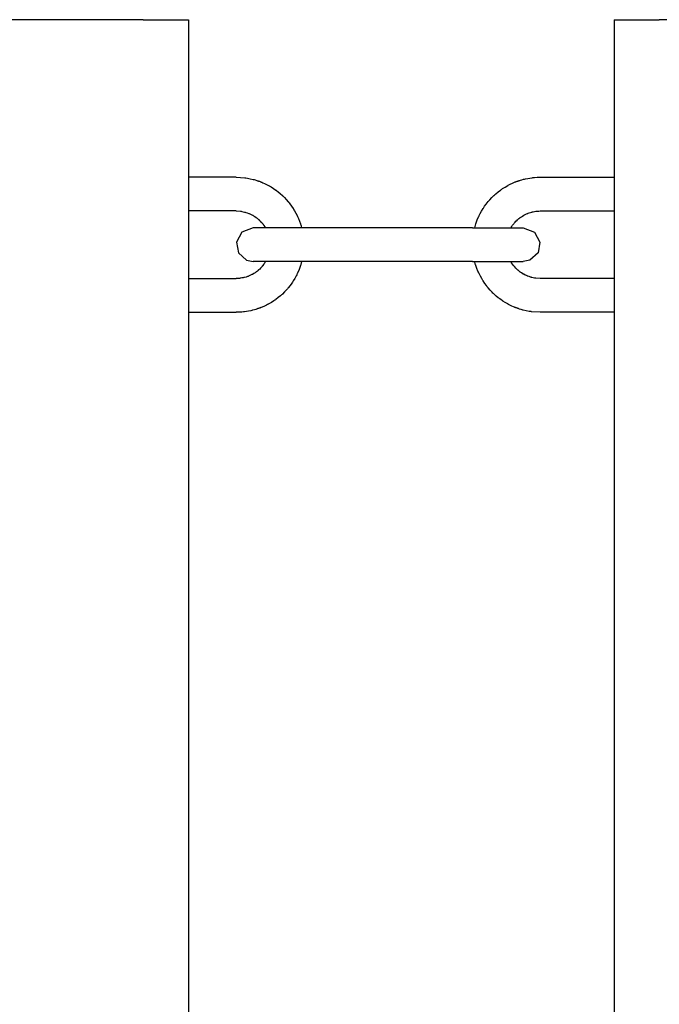
# Model space of a CAD drawing. Units: millimetres. Extents: x -2512 to 2762, y -1055 to 2747.
# Drawn here: x -108 to 5, y 846 to 1021 of the extents above; entities that cross this region are included whole.
import ezdxf

# ---------------------------------------------------------------- set-up
doc = ezdxf.new("R2010")
doc.units = ezdxf.units.MM
doc.layers.add('Системный слой (1)', color=7, linetype='Continuous', true_color=0x909090)

# ---------------------------------------------------------------- blocks, each defined once
blk = doc.blocks.new('ДС-32')
at = {"layer": 'Системный слой (1)'}
for p, q in [((-86.19, 1021.36), (-115.19, 1021.36)), ((-86.19, 1021.36), (-78.19, 1021.36)), ((-78.19, 1021.36), (-78.19, 671.36)), ((-2.52, 1021.36), (-2.52, 671.36)), ((-2.52, 1021.36), (5.48, 1021.36)), ((34.48, 1021.36), (5.48, 1021.36)), ((-69.69, 993.36), (-78.19, 993.36)), ((-69.69, 993.36), (-68.17, 993.26)), ((-68.17, 993.26), (-68.14, 993.26)), ((-68.14, 993.26), (-68.08, 993.25)), ((-68.08, 993.25), (-67.95, 993.23)), ((-67.95, 993.23), (-67.71, 993.2)), ((-67.71, 993.2), (-67.23, 993.1)), ((-67.23, 993.1), (-66.69, 992.98)), ((-66.69, 992.98), (-66.67, 992.97)), ((-66.67, 992.97), (-66.62, 992.96)), ((-66.62, 992.96), (-66.51, 992.93)), ((-66.51, 992.93), (-66.31, 992.87)), ((-66.31, 992.87), (-66.04, 992.79)), ((-66.04, 992.79), (-65.9, 992.74)), ((-65.9, 992.74), (-65.83, 992.72)), ((-65.83, 992.72), (-65.79, 992.71)), ((-65.79, 992.71), (-65.77, 992.7)), ((-65.77, 992.7), (-65.75, 992.69)), ((-65.75, 992.69), (-65.72, 992.68)), ((-65.72, 992.68), (-65.68, 992.67)), ((-65.68, 992.67), (-65.67, 992.67)), ((-65.67, 992.67), (-65.64, 992.66)), ((-65.64, 992.66), (-65.58, 992.64)), ((-65.58, 992.64), (-65.45, 992.59)), ((-65.45, 992.59), (-65.38, 992.56)), ((-65.38, 992.56), (-65.34, 992.54)), ((-65.34, 992.54), (-65.32, 992.54)), ((-65.32, 992.54), (-65.31, 992.53)), ((-65.31, 992.53), (-65.3, 992.53)), ((-65.3, 992.53), (-65.29, 992.52)), ((-65.29, 992.52), (-65.27, 992.52)), ((-65.27, 992.52), (-65.26, 992.51)), ((-65.26, 992.51), (-65.24, 992.5)), ((-65.24, 992.5), (-65.2, 992.49)), ((-65.2, 992.49), (-65.12, 992.46)), ((-65.12, 992.46), (-64.97, 992.39)), ((-64.97, 992.39), (-64.67, 992.26)), ((-64.67, 992.26), (-64.08, 991.97)), ((-21.04, 992.1), (-20.6, 992.31)), ((-20.6, 992.31), (-20.1, 992.52)), ((-20.1, 992.52), (-20.08, 992.53)), ((-20.08, 992.53), (-20.07, 992.53)), ((-20.07, 992.53), (-20.06, 992.54)), ((-20.06, 992.54), (-20.05, 992.54)), ((-20.05, 992.54), (-20.03, 992.55)), ((-20.03, 992.55), (-20.01, 992.55)), ((-20.01, 992.55), (-19.99, 992.56)), ((-19.99, 992.56), (-19.94, 992.58)), ((-19.94, 992.58), (-19.88, 992.61)), ((-19.88, 992.61), (-19.78, 992.64)), ((-19.78, 992.64), (-19.68, 992.68)), ((-19.68, 992.68), (-19.66, 992.68)), ((-19.66, 992.68), (-19.63, 992.69)), ((-19.63, 992.69), (-19.6, 992.7)), ((-19.6, 992.7), (-19.58, 992.71)), ((-19.58, 992.71), (-19.55, 992.72)), ((-19.55, 992.72), (-19.52, 992.73)), ((-19.52, 992.73), (-19.48, 992.74)), ((-19.48, 992.74), (-19.41, 992.76)), ((-19.41, 992.76), (-19.31, 992.8)), ((-19.31, 992.8), (-19.16, 992.84)), ((-19.16, 992.84), (-18.93, 992.91)), ((-18.93, 992.91), (-18.65, 992.99)), ((-18.65, 992.99), (-18.63, 992.99)), ((-18.63, 992.99), (-18.58, 993.01)), ((-18.58, 993.01), (-18.47, 993.03)), ((-18.47, 993.03), (-18.27, 993.08)), ((-18.27, 993.08), (-17.86, 993.16)), ((-17.86, 993.16), (-17.17, 993.27)), ((-17.17, 993.27), (-17.14, 993.27)), ((-17.14, 993.27), (-17.08, 993.28)), ((-17.08, 993.28), (-16.96, 993.29)), ((-16.96, 993.29), (-16.71, 993.32)), ((-16.71, 993.32), (-16.22, 993.35)), ((-16.22, 993.35), (-15.69, 993.36)), ((-15.69, 993.36), (-2.52, 993.36)), ((-64.08, 991.97), (-63.89, 991.87)), ((-63.89, 991.87), (-63.87, 991.85)), ((-63.87, 991.85), (-63.81, 991.82)), ((-63.81, 991.82), (-63.7, 991.76)), ((-63.7, 991.76), (-63.49, 991.64)), ((-63.49, 991.64), (-63.07, 991.37)), ((-63.07, 991.37), (-62.62, 991.06)), ((-62.62, 991.06), (-62.6, 991.04)), ((-62.6, 991.04), (-62.55, 991)), ((-62.55, 991), (-62.45, 990.93)), ((-62.45, 990.93), (-62.25, 990.78)), ((-62.25, 990.78), (-61.87, 990.47)), ((-23.55, 990.43), (-23.17, 990.74)), ((-23.17, 990.74), (-22.73, 991.08)), ((-22.73, 991.08), (-22.7, 991.1)), ((-22.7, 991.1), (-22.65, 991.13)), ((-22.65, 991.13), (-22.55, 991.2)), ((-22.55, 991.2), (-22.35, 991.34)), ((-22.35, 991.34), (-21.93, 991.61)), ((-21.93, 991.61), (-21.45, 991.88)), ((-21.45, 991.88), (-21.43, 991.9)), ((-21.43, 991.9), (-21.37, 991.93)), ((-21.37, 991.93), (-21.26, 991.99)), ((-21.26, 991.99), (-21.04, 992.1)), ((-61.87, 990.47), (-61.46, 990.1)), ((-61.46, 990.1), (-61.44, 990.08)), ((-61.44, 990.08), (-61.39, 990.03)), ((-61.39, 990.03), (-61.31, 989.95)), ((-61.31, 989.95), (-61.13, 989.77)), ((-61.13, 989.77), (-60.79, 989.41)), ((-60.79, 989.41), (-60.43, 989)), ((-60.43, 989), (-60.41, 988.97)), ((-60.41, 988.97), (-60.37, 988.92)), ((-60.37, 988.92), (-60.29, 988.83)), ((-60.29, 988.83), (-60.14, 988.63)), ((-25.26, 988.59), (-24.92, 989.02)), ((-24.92, 989.02), (-24.9, 989.05)), ((-24.9, 989.05), (-24.86, 989.09)), ((-24.86, 989.09), (-24.78, 989.19)), ((-24.78, 989.19), (-24.62, 989.37)), ((-24.62, 989.37), (-24.28, 989.73)), ((-24.28, 989.73), (-23.89, 990.12)), ((-23.89, 990.12), (-23.87, 990.14)), ((-23.87, 990.14), (-23.82, 990.18)), ((-23.82, 990.18), (-23.73, 990.27)), ((-23.73, 990.27), (-23.55, 990.43)), ((-69.69, 987.36), (-78.19, 987.36)), ((-69.69, 987.36), (-68.93, 987.31)), ((-68.93, 987.31), (-68.91, 987.31)), ((-68.91, 987.31), (-68.88, 987.31)), ((-68.88, 987.31), (-68.82, 987.3)), ((-68.82, 987.3), (-68.7, 987.28)), ((-68.7, 987.28), (-68.45, 987.23)), ((-68.45, 987.23), (-68.19, 987.17)), ((-68.19, 987.17), (-68.17, 987.17)), ((-68.17, 987.17), (-68.14, 987.16)), ((-68.14, 987.16), (-68.08, 987.14)), ((-68.08, 987.14), (-67.96, 987.11)), ((-67.96, 987.11), (-67.73, 987.03)), ((-67.73, 987.03), (-67.47, 986.94)), ((-60.14, 988.63), (-59.85, 988.24)), ((-59.85, 988.24), (-59.55, 987.78)), ((-59.55, 987.78), (-59.53, 987.75)), ((-59.53, 987.75), (-59.5, 987.7)), ((-59.5, 987.7), (-59.43, 987.59)), ((-59.43, 987.59), (-59.31, 987.38)), ((-59.31, 987.38), (-59.07, 986.95)), ((-26.33, 986.9), (-26.1, 987.33)), ((-26.1, 987.33), (-25.81, 987.8)), ((-25.81, 987.8), (-25.79, 987.83)), ((-25.79, 987.83), (-25.76, 987.88)), ((-25.76, 987.88), (-25.69, 987.99)), ((-25.69, 987.99), (-25.55, 988.19)), ((-25.55, 988.19), (-25.26, 988.59)), ((-17.79, 986.98), (-17.67, 987.02)), ((-17.67, 987.02), (-17.43, 987.1)), ((-17.43, 987.1), (-17.17, 987.17)), ((-17.17, 987.17), (-17.16, 987.18)), ((-17.16, 987.18), (-17.13, 987.19)), ((-17.13, 987.19), (-17.06, 987.2)), ((-17.06, 987.2), (-16.94, 987.23)), ((-16.94, 987.23), (-16.7, 987.27)), ((-16.7, 987.27), (-16.43, 987.31)), ((-16.43, 987.31), (-16.41, 987.32)), ((-16.41, 987.32), (-16.38, 987.32)), ((-16.38, 987.32), (-16.32, 987.33)), ((-16.32, 987.33), (-16.2, 987.34)), ((-16.2, 987.34), (-15.95, 987.35)), ((-15.95, 987.35), (-15.69, 987.36)), ((-15.69, 987.36), (-2.52, 987.36)), ((-67.47, 986.94), (-67.46, 986.93)), ((-67.46, 986.93), (-67.43, 986.92)), ((-67.43, 986.92), (-67.37, 986.89)), ((-67.37, 986.89), (-67.26, 986.85)), ((-67.26, 986.85), (-67.03, 986.74)), ((-67.03, 986.74), (-66.79, 986.61)), ((-66.79, 986.61), (-66.78, 986.61)), ((-66.78, 986.61), (-66.75, 986.59)), ((-66.75, 986.59), (-66.69, 986.56)), ((-66.69, 986.56), (-66.59, 986.5)), ((-66.59, 986.5), (-66.38, 986.36)), ((-66.38, 986.36), (-66.16, 986.21)), ((-66.16, 986.21), (-66.14, 986.2)), ((-66.14, 986.2), (-66.12, 986.19)), ((-66.12, 986.19), (-66.08, 986.15)), ((-66.08, 986.15), (-65.99, 986.08)), ((-65.99, 986.08), (-65.89, 986)), ((-65.89, 986), (-65.84, 985.96)), ((-65.84, 985.96), (-65.81, 985.93)), ((-65.81, 985.93), (-65.8, 985.92)), ((-65.8, 985.92), (-65.79, 985.92)), ((-65.79, 985.92), (-65.78, 985.91)), ((-65.78, 985.91), (-65.77, 985.9)), ((-65.77, 985.9), (-65.75, 985.89)), ((-65.75, 985.89), (-65.72, 985.86)), ((-65.72, 985.86), (-65.69, 985.83)), ((-65.69, 985.83), (-65.68, 985.83)), ((-65.68, 985.83), (-65.67, 985.82)), ((-65.67, 985.82), (-65.64, 985.79)), ((-65.64, 985.79), (-65.62, 985.77)), ((-65.62, 985.77), (-65.61, 985.76)), ((-65.61, 985.76), (-65.61, 985.76)), ((-65.61, 985.76), (-65.6, 985.76)), ((-65.6, 985.76), (-65.6, 985.75)), ((-65.6, 985.75), (-65.6, 985.75)), ((-65.6, 985.75), (-65.6, 985.75)), ((-65.6, 985.75), (-65.59, 985.74)), ((-65.59, 985.74), (-65.58, 985.74)), ((-65.58, 985.74), (-65.57, 985.73)), ((-65.57, 985.73), (-65.57, 985.72)), ((-65.57, 985.72), (-65.55, 985.71)), ((-65.55, 985.71), (-65.53, 985.68)), ((-65.53, 985.68), (-65.47, 985.63)), ((-65.47, 985.63), (-65.37, 985.52)), ((-65.37, 985.52), (-65.16, 985.3)), ((-65.16, 985.3), (-65.06, 985.18)), ((-59.07, 986.95), (-58.82, 986.45)), ((-58.82, 986.45), (-58.81, 986.43)), ((-58.81, 986.43), (-58.78, 986.37)), ((-58.78, 986.37), (-58.73, 986.26)), ((-58.73, 986.26), (-58.63, 986.03)), ((-58.63, 986.03), (-58.45, 985.57)), ((-58.45, 985.57), (-58.27, 985.06)), ((-27.04, 985.24), (-26.98, 985.41)), ((-26.98, 985.41), (-26.85, 985.76)), ((-26.85, 985.76), (-26.56, 986.44)), ((-26.56, 986.44), (-26.54, 986.49)), ((-26.54, 986.49), (-26.52, 986.51)), ((-26.52, 986.51), (-26.5, 986.57)), ((-26.5, 986.57), (-26.44, 986.68)), ((-26.44, 986.68), (-26.33, 986.9)), ((-20.27, 985.23), (-20.23, 985.27)), ((-20.23, 985.27), (-20.15, 985.37)), ((-20.15, 985.37), (-19.98, 985.55)), ((-19.98, 985.55), (-19.79, 985.74)), ((-19.79, 985.74), (-19.78, 985.75)), ((-19.79, 985.74), (-19.79, 985.74)), ((-19.78, 985.75), (-19.77, 985.76)), ((-19.77, 985.76), (-19.76, 985.77)), ((-19.77, 985.76), (-19.77, 985.76)), ((-19.77, 985.76), (-19.77, 985.76)), ((-19.77, 985.76), (-19.77, 985.76)), ((-19.76, 985.77), (-19.75, 985.78)), ((-19.76, 985.77), (-19.76, 985.77)), ((-19.75, 985.78), (-19.74, 985.79)), ((-19.74, 985.79), (-19.72, 985.8)), ((-19.72, 985.8), (-19.69, 985.83)), ((-19.69, 985.83), (-19.68, 985.84)), ((-19.68, 985.84), (-19.66, 985.85)), ((-19.68, 985.84), (-19.68, 985.84)), ((-19.66, 985.85), (-19.64, 985.87)), ((-19.64, 985.87), (-19.6, 985.9)), ((-19.6, 985.9), (-19.59, 985.92)), ((-19.59, 985.92), (-19.58, 985.92)), ((-19.58, 985.92), (-19.57, 985.93)), ((-19.57, 985.93), (-19.56, 985.94)), ((-19.56, 985.94), (-19.55, 985.95)), ((-19.55, 985.95), (-19.52, 985.97)), ((-19.52, 985.97), (-19.49, 986)), ((-19.49, 986), (-19.44, 986.04)), ((-19.44, 986.04), (-19.37, 986.1)), ((-19.37, 986.1), (-19.25, 986.19)), ((-19.25, 986.19), (-19.21, 986.22)), ((-19.21, 986.22), (-19.2, 986.23)), ((-19.2, 986.23), (-19.17, 986.24)), ((-19.17, 986.24), (-19.13, 986.28)), ((-19.13, 986.28), (-19.03, 986.34)), ((-19.03, 986.34), (-18.84, 986.46)), ((-18.84, 986.46), (-18.57, 986.62)), ((-18.57, 986.62), (-18.56, 986.63)), ((-18.56, 986.63), (-18.53, 986.64)), ((-18.53, 986.64), (-18.47, 986.67)), ((-18.47, 986.67), (-18.36, 986.73)), ((-18.36, 986.73), (-18.14, 986.84)), ((-18.14, 986.84), (-17.89, 986.94)), ((-17.89, 986.94), (-17.87, 986.95)), ((-17.87, 986.95), (-17.84, 986.96)), ((-17.84, 986.96), (-17.79, 986.98)), ((-68.69, 983.6), (-69.65, 981.82)), ((-66.69, 984.36), (-68.69, 983.6)), ((-64.49, 984.36), (-66.69, 984.36)), ((-57.69, 984.36), (-66.69, 984.36)), ((-65.06, 985.18), (-65.05, 985.17)), ((-65.05, 985.17), (-65.03, 985.14)), ((-65.03, 985.14), (-64.99, 985.09)), ((-64.99, 985.09), (-64.91, 985)), ((-64.91, 985), (-64.77, 984.79)), ((-64.77, 984.79), (-64.62, 984.57)), ((-64.62, 984.57), (-64.62, 984.57)), ((-64.62, 984.57), (-64.61, 984.56)), ((-64.61, 984.56), (-64.6, 984.55)), ((-64.6, 984.55), (-64.59, 984.53)), ((-64.59, 984.53), (-64.58, 984.51)), ((-64.58, 984.51), (-64.56, 984.47)), ((-64.56, 984.47), (-64.53, 984.42)), ((-64.53, 984.42), (-64.49, 984.36)), ((-58.27, 985.06), (-58.26, 985.04)), ((-58.26, 985.04), (-58.25, 984.99)), ((-58.25, 984.99), (-58.22, 984.91)), ((-58.22, 984.91), (-58.17, 984.73)), ((-58.17, 984.73), (-58.07, 984.37)), ((-58.07, 984.37), (-58.07, 984.36)), ((-57.69, 984.36), (-58.07, 984.36)), ((-27.69, 984.36), (-57.69, 984.36)), ((-27.69, 984.36), (-18.69, 984.36)), ((-27.31, 984.36), (-27.09, 985.08)), ((-27.09, 985.11), (-27.07, 985.15)), ((-27.09, 985.08), (-27.09, 985.11)), ((-27.07, 985.15), (-27.04, 985.24)), ((-20.88, 984.36), (-20.82, 984.47)), ((-20.82, 984.47), (-20.78, 984.53)), ((-20.78, 984.53), (-20.77, 984.55)), ((-20.77, 984.55), (-20.76, 984.57)), ((-20.76, 984.57), (-20.75, 984.58)), ((-20.75, 984.58), (-20.74, 984.59)), ((-20.75, 984.58), (-20.75, 984.58)), ((-20.74, 984.59), (-20.73, 984.61)), ((-20.73, 984.61), (-20.71, 984.64)), ((-20.71, 984.64), (-20.67, 984.71)), ((-20.67, 984.71), (-20.58, 984.84)), ((-20.58, 984.84), (-20.38, 985.09)), ((-20.38, 985.09), (-20.3, 985.19)), ((-20.3, 985.19), (-20.29, 985.2)), ((-20.29, 985.2), (-20.27, 985.23)), ((-19.37, 984.36), (-18.69, 984.36)), ((-18.69, 984.36), (-16.69, 983.6)), ((-16.69, 983.6), (-15.72, 981.82)), ((-69.65, 981.82), (-69.31, 979.9)), ((-15.72, 981.82), (-16.07, 979.9)), ((-69.31, 979.9), (-67.86, 978.6)), ((-67.86, 978.6), (-66.69, 978.36)), ((-57.69, 978.36), (-66.69, 978.36)), ((-64.49, 978.36), (-66.69, 978.36)), ((-64.49, 978.36), (-64.56, 978.25)), ((-58.07, 978.36), (-58.28, 977.64)), ((-57.69, 978.36), (-58.07, 978.36)), ((-27.69, 978.36), (-57.69, 978.36)), ((-27.69, 978.36), (-18.69, 978.36)), ((-27.3, 978.35), (-27.31, 978.36)), ((-27.21, 977.99), (-27.3, 978.35)), ((-20.85, 978.3), (-20.88, 978.36)), ((-20.82, 978.25), (-20.85, 978.3)), ((-19.37, 978.36), (-18.69, 978.36)), ((-17.51, 978.6), (-18.69, 978.36)), ((-16.07, 979.9), (-17.51, 978.6)), ((-66.17, 976.5), (-66.18, 976.49)), ((-66.12, 976.53), (-66.17, 976.5)), ((-66.01, 976.62), (-66.12, 976.53)), ((-65.93, 976.68), (-66.01, 976.62)), ((-65.88, 976.72), (-65.93, 976.68)), ((-65.85, 976.75), (-65.88, 976.72)), ((-65.83, 976.77), (-65.85, 976.75)), ((-65.81, 976.78), (-65.83, 976.77)), ((-65.8, 976.79), (-65.81, 976.78)), ((-65.79, 976.8), (-65.8, 976.8)), ((-65.8, 976.8), (-65.8, 976.79)), ((-65.77, 976.82), (-65.79, 976.8)), ((-65.74, 976.85), (-65.77, 976.82)), ((-65.71, 976.87), (-65.74, 976.85)), ((-65.7, 976.88), (-65.71, 976.87)), ((-65.69, 976.88), (-65.7, 976.88)), ((-65.68, 976.89), (-65.69, 976.88)), ((-65.66, 976.92), (-65.68, 976.89)), ((-65.64, 976.93), (-65.66, 976.92)), ((-65.63, 976.94), (-65.64, 976.93)), ((-65.62, 976.95), (-65.63, 976.94)), ((-65.61, 976.95), (-65.62, 976.95)), ((-65.6, 976.96), (-65.61, 976.96)), ((-65.61, 976.96), (-65.61, 976.96)), ((-65.61, 976.96), (-65.61, 976.96)), ((-65.61, 976.96), (-65.61, 976.95)), ((-65.59, 976.98), (-65.6, 976.97)), ((-65.6, 976.97), (-65.6, 976.96)), ((-65.58, 976.98), (-65.59, 976.98)), ((-65.39, 977.17), (-65.58, 976.98)), ((-65.22, 977.35), (-65.39, 977.17)), ((-65.14, 977.45), (-65.22, 977.35)), ((-65.1, 977.49), (-65.14, 977.45)), ((-65.08, 977.52), (-65.1, 977.49)), ((-65.07, 977.53), (-65.08, 977.52)), ((-64.99, 977.63), (-65.07, 977.53)), ((-64.8, 977.88), (-64.99, 977.63)), ((-64.71, 978.01), (-64.8, 977.88)), ((-64.66, 978.08), (-64.71, 978.01)), ((-64.64, 978.11), (-64.66, 978.08)), ((-64.63, 978.13), (-64.64, 978.11)), ((-64.62, 978.14), (-64.63, 978.14)), ((-64.63, 978.14), (-64.63, 978.13)), ((-64.61, 978.17), (-64.62, 978.15)), ((-64.62, 978.15), (-64.62, 978.14)), ((-64.59, 978.19), (-64.61, 978.17)), ((-64.56, 978.25), (-64.59, 978.19)), ((-58.52, 976.96), (-58.82, 976.28)), ((-58.39, 977.31), (-58.52, 976.96)), ((-58.33, 977.48), (-58.39, 977.31)), ((-58.3, 977.57), (-58.33, 977.48)), ((-58.29, 977.61), (-58.3, 977.57)), ((-58.28, 977.64), (-58.29, 977.61)), ((-27.15, 977.81), (-27.21, 977.99)), ((-27.12, 977.73), (-27.15, 977.81)), ((-27.11, 977.68), (-27.12, 977.73)), ((-27.1, 977.66), (-27.11, 977.68)), ((-26.92, 977.15), (-27.1, 977.66)), ((-26.74, 976.69), (-26.92, 977.15)), ((-26.64, 976.46), (-26.74, 976.69)), ((-20.8, 978.21), (-20.82, 978.25)), ((-20.78, 978.19), (-20.8, 978.21)), ((-20.77, 978.17), (-20.78, 978.19)), ((-20.76, 978.16), (-20.77, 978.17)), ((-20.76, 978.15), (-20.76, 978.16)), ((-20.61, 977.93), (-20.76, 978.15)), ((-20.76, 978.15), (-20.76, 978.15)), ((-20.46, 977.72), (-20.61, 977.93)), ((-20.38, 977.63), (-20.46, 977.72)), ((-20.35, 977.58), (-20.38, 977.63)), ((-20.33, 977.55), (-20.35, 977.58)), ((-20.32, 977.54), (-20.33, 977.55)), ((-20.21, 977.42), (-20.32, 977.54)), ((-20.01, 977.2), (-20.21, 977.42)), ((-19.9, 977.09), (-20.01, 977.2)), ((-19.85, 977.04), (-19.9, 977.09)), ((-19.82, 977.01), (-19.85, 977.04)), ((-19.81, 977), (-19.82, 977.01)), ((-19.8, 976.99), (-19.81, 977)), ((-19.79, 976.98), (-19.8, 976.99)), ((-19.78, 976.98), (-19.79, 976.98)), ((-19.78, 976.97), (-19.78, 976.98)), ((-19.77, 976.97), (-19.78, 976.97)), ((-19.77, 976.96), (-19.77, 976.97)), ((-19.77, 976.97), (-19.77, 976.97)), ((-19.76, 976.96), (-19.77, 976.96)), ((-19.77, 976.96), (-19.77, 976.96)), ((-19.75, 976.95), (-19.76, 976.96)), ((-19.73, 976.93), (-19.75, 976.95)), ((-19.71, 976.9), (-19.73, 976.93)), ((-19.69, 976.89), (-19.71, 976.9)), ((-19.65, 976.86), (-19.69, 976.89)), ((-19.69, 976.89), (-19.69, 976.89)), ((-19.62, 976.83), (-19.65, 976.86)), ((-19.61, 976.82), (-19.62, 976.83)), ((-19.59, 976.81), (-19.61, 976.82)), ((-19.59, 976.8), (-19.59, 976.81)), ((-19.58, 976.8), (-19.59, 976.8)), ((-19.57, 976.79), (-19.58, 976.8)), ((-19.54, 976.76), (-19.57, 976.79)), ((-19.49, 976.72), (-19.54, 976.76)), ((-19.39, 976.64), (-19.49, 976.72)), ((-19.3, 976.57), (-19.39, 976.64)), ((-19.25, 976.53), (-19.3, 976.57)), ((-19.23, 976.52), (-19.25, 976.53)), ((-19.22, 976.51), (-19.23, 976.52)), ((-19, 976.36), (-19.22, 976.51)), ((-78.19, 975.36), (-69.69, 975.36)), ((-69.42, 975.37), (-69.69, 975.36)), ((-69.18, 975.38), (-69.42, 975.37)), ((-69.05, 975.39), (-69.18, 975.38)), ((-68.99, 975.4), (-69.05, 975.39)), ((-68.96, 975.4), (-68.99, 975.4)), ((-68.94, 975.41), (-68.96, 975.4)), ((-68.68, 975.45), (-68.94, 975.41)), ((-68.43, 975.49), (-68.68, 975.45)), ((-68.31, 975.52), (-68.43, 975.49)), ((-68.25, 975.53), (-68.31, 975.52)), ((-68.22, 975.54), (-68.25, 975.53)), ((-68.2, 975.55), (-68.22, 975.54)), ((-67.94, 975.62), (-68.2, 975.55)), ((-67.71, 975.7), (-67.94, 975.62)), ((-67.59, 975.74), (-67.71, 975.7)), ((-67.53, 975.76), (-67.59, 975.74)), ((-67.5, 975.77), (-67.53, 975.76)), ((-67.49, 975.78), (-67.5, 975.77)), ((-67.24, 975.88), (-67.49, 975.78)), ((-67.01, 975.99), (-67.24, 975.88)), ((-66.9, 976.05), (-67.01, 975.99)), ((-66.85, 976.08), (-66.9, 976.05)), ((-66.82, 976.09), (-66.85, 976.08)), ((-66.8, 976.1), (-66.82, 976.09)), ((-66.53, 976.26), (-66.8, 976.1)), ((-66.34, 976.38), (-66.53, 976.26)), ((-66.25, 976.44), (-66.34, 976.38)), ((-66.2, 976.48), (-66.25, 976.44)), ((-66.18, 976.49), (-66.2, 976.48)), ((-59.61, 974.84), (-59.68, 974.73)), ((-59.58, 974.89), (-59.61, 974.84)), ((-59.56, 974.92), (-59.58, 974.89)), ((-59.28, 975.39), (-59.56, 974.92)), ((-59.04, 975.82), (-59.28, 975.39)), ((-58.93, 976.04), (-59.04, 975.82)), ((-58.88, 976.15), (-58.93, 976.04)), ((-58.85, 976.21), (-58.88, 976.15)), ((-58.84, 976.23), (-58.85, 976.21)), ((-58.82, 976.28), (-58.84, 976.23)), ((-26.59, 976.35), (-26.64, 976.46)), ((-26.57, 976.29), (-26.59, 976.35)), ((-26.55, 976.27), (-26.57, 976.29)), ((-26.31, 975.77), (-26.55, 976.27)), ((-26.07, 975.34), (-26.31, 975.77)), ((-25.94, 975.13), (-26.07, 975.34)), ((-25.88, 975.02), (-25.94, 975.13)), ((-25.84, 974.97), (-25.88, 975.02)), ((-25.83, 974.94), (-25.84, 974.97)), ((-25.52, 974.48), (-25.83, 974.94)), ((-18.79, 976.22), (-19, 976.36)), ((-18.68, 976.16), (-18.79, 976.22)), ((-18.63, 976.13), (-18.68, 976.16)), ((-18.6, 976.11), (-18.63, 976.13)), ((-18.58, 976.11), (-18.6, 976.11)), ((-18.34, 975.98), (-18.58, 976.11)), ((-18.12, 975.87), (-18.34, 975.98)), ((-18, 975.83), (-18.12, 975.87)), ((-17.95, 975.8), (-18, 975.83)), ((-17.92, 975.79), (-17.95, 975.8)), ((-17.9, 975.78), (-17.92, 975.79)), ((-17.65, 975.69), (-17.9, 975.78)), ((-17.41, 975.61), (-17.65, 975.69)), ((-17.29, 975.58), (-17.41, 975.61)), ((-17.23, 975.56), (-17.29, 975.58)), ((-17.2, 975.55), (-17.23, 975.56)), ((-17.19, 975.55), (-17.2, 975.55)), ((-16.92, 975.49), (-17.19, 975.55)), ((-16.68, 975.44), (-16.92, 975.49)), ((-16.56, 975.42), (-16.68, 975.44)), ((-16.49, 975.41), (-16.56, 975.42)), ((-16.46, 975.41), (-16.49, 975.41)), ((-16.45, 975.41), (-16.46, 975.41)), ((-15.69, 975.36), (-16.45, 975.41)), ((-2.52, 975.36), (-15.69, 975.36)), ((-60.75, 973.35), (-61.09, 972.99)), ((-60.59, 973.53), (-60.75, 973.35)), ((-60.51, 973.63), (-60.59, 973.53)), ((-60.47, 973.67), (-60.51, 973.63)), ((-60.45, 973.7), (-60.47, 973.67)), ((-60.11, 974.13), (-60.45, 973.7)), ((-59.82, 974.53), (-60.11, 974.13)), ((-59.68, 974.73), (-59.82, 974.53)), ((-25.23, 974.09), (-25.52, 974.48)), ((-25.08, 973.89), (-25.23, 974.09)), ((-25, 973.8), (-25.08, 973.89)), ((-24.96, 973.75), (-25, 973.8)), ((-24.94, 973.72), (-24.96, 973.75)), ((-24.58, 973.31), (-24.94, 973.72)), ((-24.24, 972.95), (-24.58, 973.31)), ((-63.03, 971.38), (-63.44, 971.11)), ((-62.82, 971.52), (-63.03, 971.38)), ((-62.72, 971.59), (-62.82, 971.52)), ((-62.67, 971.62), (-62.72, 971.59)), ((-62.65, 971.64), (-62.67, 971.62)), ((-62.21, 971.98), (-62.65, 971.64)), ((-61.83, 972.29), (-62.21, 971.98)), ((-61.64, 972.45), (-61.83, 972.29)), ((-61.55, 972.54), (-61.64, 972.45)), ((-61.51, 972.58), (-61.55, 972.54)), ((-61.49, 972.6), (-61.51, 972.58)), ((-61.09, 972.99), (-61.49, 972.6)), ((-24.07, 972.77), (-24.24, 972.95)), ((-23.98, 972.69), (-24.07, 972.77)), ((-23.94, 972.64), (-23.98, 972.69)), ((-23.91, 972.62), (-23.94, 972.64)), ((-23.5, 972.25), (-23.91, 972.62)), ((-23.12, 971.94), (-23.5, 972.25)), ((-22.93, 971.79), (-23.12, 971.94)), ((-22.83, 971.72), (-22.93, 971.79)), ((-22.78, 971.68), (-22.83, 971.72)), ((-22.75, 971.66), (-22.78, 971.68)), ((-22.3, 971.35), (-22.75, 971.66)), ((-21.88, 971.08), (-22.3, 971.35)), ((-67.52, 969.56), (-68.2, 969.45)), ((-67.11, 969.64), (-67.52, 969.56)), ((-66.9, 969.69), (-67.11, 969.64)), ((-66.8, 969.71), (-66.9, 969.69)), ((-66.75, 969.73), (-66.8, 969.71)), ((-66.72, 969.73), (-66.75, 969.73)), ((-66.44, 969.81), (-66.72, 969.73)), ((-66.22, 969.88), (-66.44, 969.81)), ((-66.06, 969.92), (-66.22, 969.88)), ((-65.96, 969.96), (-66.06, 969.92)), ((-65.9, 969.98), (-65.96, 969.96)), ((-65.85, 969.99), (-65.9, 969.98)), ((-65.82, 970), (-65.85, 969.99)), ((-65.8, 970.01), (-65.82, 970)), ((-65.78, 970.02), (-65.8, 970.01)), ((-65.74, 970.03), (-65.78, 970.02)), ((-65.71, 970.04), (-65.74, 970.03)), ((-65.7, 970.04), (-65.71, 970.04)), ((-65.6, 970.08), (-65.7, 970.04)), ((-65.5, 970.11), (-65.6, 970.08)), ((-65.43, 970.14), (-65.5, 970.11)), ((-65.39, 970.16), (-65.43, 970.14)), ((-65.36, 970.17), (-65.39, 970.16)), ((-65.34, 970.17), (-65.36, 970.17)), ((-65.33, 970.18), (-65.34, 970.17)), ((-65.32, 970.18), (-65.33, 970.18)), ((-65.31, 970.19), (-65.32, 970.18)), ((-65.3, 970.19), (-65.31, 970.19)), ((-65.28, 970.2), (-65.3, 970.19)), ((-64.78, 970.41), (-65.28, 970.2)), ((-64.33, 970.62), (-64.78, 970.41)), ((-64.11, 970.73), (-64.33, 970.62)), ((-64, 970.79), (-64.11, 970.73)), ((-63.95, 970.82), (-64, 970.79)), ((-63.92, 970.84), (-63.95, 970.82)), ((-63.44, 971.11), (-63.92, 970.84)), ((-21.67, 970.96), (-21.88, 971.08)), ((-21.56, 970.9), (-21.67, 970.96)), ((-21.51, 970.87), (-21.56, 970.9)), ((-21.48, 970.85), (-21.51, 970.87)), ((-21.29, 970.75), (-21.48, 970.85)), ((-20.7, 970.46), (-21.29, 970.75)), ((-20.4, 970.33), (-20.7, 970.46)), ((-20.25, 970.26), (-20.4, 970.33)), ((-20.18, 970.23), (-20.25, 970.26)), ((-20.14, 970.22), (-20.18, 970.23)), ((-20.12, 970.21), (-20.14, 970.22)), ((-20.1, 970.2), (-20.12, 970.21)), ((-20.09, 970.2), (-20.1, 970.2)), ((-20.08, 970.19), (-20.09, 970.2)), ((-20.07, 970.19), (-20.08, 970.19)), ((-20.06, 970.18), (-20.07, 970.19)), ((-20.04, 970.18), (-20.06, 970.18)), ((-20, 970.16), (-20.04, 970.18)), ((-19.92, 970.13), (-20, 970.16)), ((-19.8, 970.08), (-19.92, 970.13)), ((-19.74, 970.06), (-19.8, 970.08)), ((-19.71, 970.05), (-19.74, 970.06)), ((-19.69, 970.05), (-19.71, 970.05)), ((-19.66, 970.04), (-19.69, 970.05)), ((-19.63, 970.03), (-19.66, 970.04)), ((-19.6, 970.02), (-19.63, 970.03)), ((-19.58, 970.01), (-19.6, 970.02)), ((-19.55, 970), (-19.58, 970.01)), ((-19.48, 969.98), (-19.55, 970)), ((-19.34, 969.93), (-19.48, 969.98)), ((-19.06, 969.85), (-19.34, 969.93)), ((-18.86, 969.79), (-19.06, 969.85)), ((-18.76, 969.76), (-18.86, 969.79)), ((-18.71, 969.75), (-18.76, 969.76)), ((-18.68, 969.74), (-18.71, 969.75)), ((-18.15, 969.62), (-18.68, 969.74)), ((-17.66, 969.52), (-18.15, 969.62)), ((-17.42, 969.49), (-17.66, 969.52)), ((-78.19, 969.36), (-69.69, 969.36)), ((-69.15, 969.37), (-69.69, 969.36)), ((-68.66, 969.4), (-69.15, 969.37)), ((-68.42, 969.43), (-68.66, 969.4)), ((-68.29, 969.44), (-68.42, 969.43)), ((-68.23, 969.45), (-68.29, 969.44)), ((-68.2, 969.45), (-68.23, 969.45)), ((-17.3, 969.47), (-17.42, 969.49)), ((-17.24, 969.46), (-17.3, 969.47)), ((-17.21, 969.46), (-17.24, 969.46)), ((-15.69, 969.36), (-17.21, 969.46)), ((-2.52, 969.36), (-15.69, 969.36))]:
    blk.add_line(p, q, dxfattribs=at)

msp = doc.modelspace()

# ---------------------------------------------------------------- block references
msp.add_blockref('ДС-32', (0, 0))

doc.saveas('drawing.dxf')
